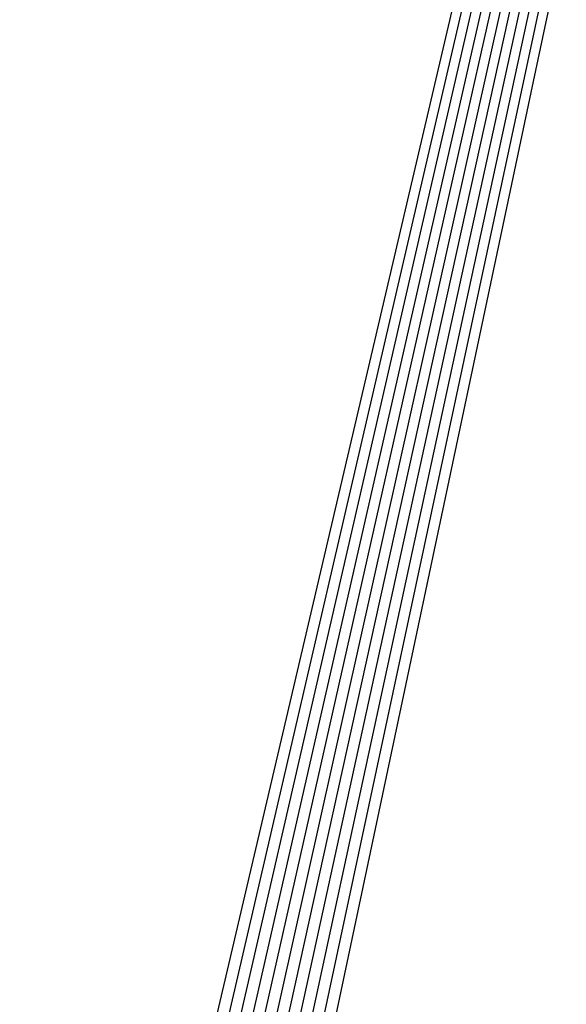
# Model space of a CAD drawing. Units: inches. Extents: x 2096229 to 2101540, y 244395 to 249804.
# Drawn here: x 2098074 to 2098287, y 245680 to 246063 of the extents above; entities that cross this region are included whole.
import ezdxf

# ---------------------------------------------------------------- set-up
doc = ezdxf.new("R2010")
doc.units = ezdxf.units.IN
doc.header["$MEASUREMENT"] = 0
doc.layers.add('c_30_T12S_R20E', color=77, linetype='Continuous')

msp = doc.modelspace()

# ---------------------------------------------------------------- linework, layer by layer
at = {"layer": 'c_30_T12S_R20E'}
for points in [[(2098256.79, 246129.87, 810), (2098074, 245349.55, 810)], [(2098267.1, 246127.48, 804), (2098086.24, 245332.18, 804)], [(2098259.52, 246126.05, 808), (2098077.24, 245340.23, 808)], [(2098276.91, 246122.84, 798), (2098107.36, 245354.22, 798)], [(2098269.26, 246121, 802), (2098093.63, 245340.94, 802)], [(2098261.19, 246117.5, 806), (2098083.41, 245343.51, 806)], [(2098278.95, 246115.62, 796), (2098110.14, 245342.43, 796)], [(2098286.51, 246117.06, 792), (2098123.67, 245355.43, 792)], [(2098271.25, 246113.69, 800), (2098099.97, 245345.16, 800)], [(2098281.05, 246108.52, 794), (2098116.29, 245345.98, 794)], [(2098281.79, 246077.54, 790), (2098277.25, 246056.16, 790), (2098272.74, 246034.8, 790), (2098265.19, 245999.16, 790), (2098123.82, 245330.88, 790)]]:
    msp.add_polyline3d(points, dxfattribs=at)

doc.saveas('drawing.dxf')
